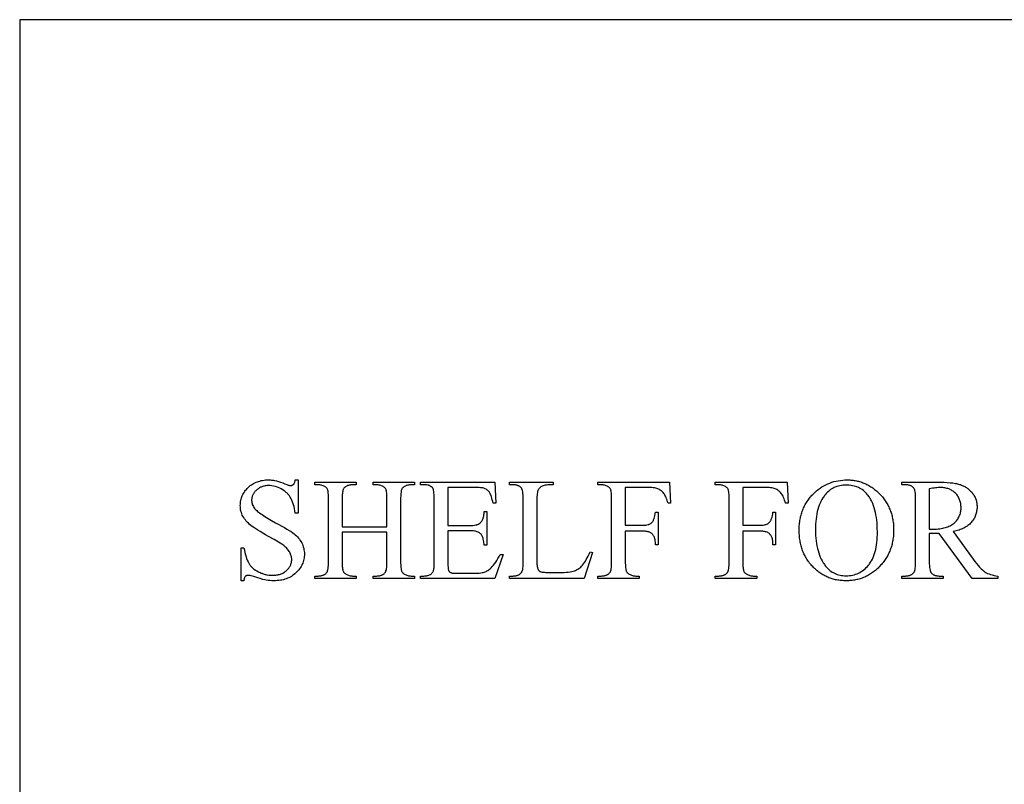
# Model space of a CAD drawing. Extents: x 0 to 150, y 0 to 74.
# Drawn here: x 96 to 107, y 64 to 72 of the extents above; entities that cross this region are included whole.
import ezdxf

# ---------------------------------------------------------------- set-up
doc = ezdxf.new("R2010")
doc.units = 0
doc.layers.add('LAYER_1', color=18, linetype='CONTINUOUS')

msp = doc.modelspace()

# ---------------------------------------------------------------- linework, layer by layer
at = {"layer": 'LAYER_1'}
for points in [[(96.143, 61.428), (119.893, 61.428), (119.893, 72.428), (96.143, 72.428)], [(99.14, 67.472), (99.14, 67.112), (99.111, 67.112), (99.107, 67.138), (99.103, 67.162), (99.098, 67.184), (99.092, 67.205), (99.085, 67.225), (99.078, 67.244), (99.07, 67.261), (99.066, 67.269), (99.062, 67.277), (99.057, 67.285), (99.052, 67.292), (99.047, 67.299), (99.042, 67.306), (99.037, 67.313), (99.031, 67.32), (99.025, 67.326), (99.019, 67.332), (99.012, 67.338), (99.005, 67.344), (98.999, 67.35), (98.991, 67.355), (98.976, 67.365), (98.96, 67.375), (98.944, 67.383), (98.927, 67.39), (98.91, 67.396), (98.893, 67.402), (98.876, 67.405), (98.859, 67.408), (98.841, 67.41), (98.824, 67.411), (98.814, 67.41), (98.804, 67.41), (98.795, 67.409), (98.786, 67.407), (98.777, 67.406), (98.768, 67.404), (98.759, 67.401), (98.751, 67.398), (98.743, 67.395), (98.735, 67.392), (98.727, 67.388), (98.72, 67.383), (98.713, 67.378), (98.706, 67.373), (98.699, 67.368), (98.692, 67.362), (98.686, 67.356), (98.68, 67.349), (98.674, 67.343), (98.669, 67.337), (98.665, 67.33), (98.66, 67.323), (98.657, 67.317), (98.653, 67.31), (98.65, 67.303), (98.647, 67.296), (98.645, 67.289), (98.643, 67.281), (98.642, 67.274), (98.641, 67.266), (98.64, 67.259), (98.64, 67.251), (98.641, 67.239), (98.642, 67.228), (98.645, 67.217), (98.648, 67.206), (98.653, 67.195), (98.659, 67.185), (98.665, 67.174), (98.673, 67.165), (98.679, 67.157), (98.687, 67.15), (98.695, 67.142), (98.705, 67.133), (98.715, 67.125), (98.727, 67.116), (98.74, 67.107), (98.753, 67.098), (98.768, 67.088), (98.784, 67.078), (98.818, 67.057), (98.856, 67.035), (98.899, 67.011), (98.934, 66.992), (98.966, 66.975), (98.995, 66.958), (99.021, 66.942), (99.045, 66.928), (99.065, 66.915), (99.083, 66.902), (99.098, 66.891), (99.111, 66.881), (99.123, 66.87), (99.134, 66.858), (99.145, 66.846), (99.155, 66.833), (99.164, 66.82), (99.172, 66.807), (99.18, 66.793), (99.187, 66.779), (99.192, 66.764), (99.197, 66.75), (99.201, 66.735), (99.204, 66.72), (99.207, 66.705), (99.208, 66.69), (99.209, 66.674), (99.208, 66.66), (99.207, 66.645), (99.205, 66.631), (99.203, 66.617), (99.2, 66.604), (99.196, 66.59), (99.191, 66.577), (99.186, 66.564), (99.18, 66.552), (99.173, 66.539), (99.165, 66.527), (99.157, 66.516), (99.148, 66.504), (99.138, 66.493), (99.128, 66.482), (99.117, 66.471), (99.105, 66.46), (99.093, 66.451), (99.081, 66.442), (99.068, 66.433), (99.055, 66.426), (99.041, 66.419), (99.027, 66.412), (99.012, 66.407), (98.997, 66.402), (98.982, 66.397), (98.966, 66.394), (98.95, 66.391), (98.934, 66.388), (98.917, 66.387), (98.899, 66.386), (98.881, 66.385), (98.859, 66.386), (98.838, 66.387), (98.817, 66.389), (98.796, 66.392), (98.781, 66.395), (98.76, 66.401), (98.732, 66.409), (98.698, 66.42), (98.664, 66.431), (98.637, 66.438), (98.626, 66.441), (98.617, 66.443), (98.609, 66.444), (98.603, 66.444), (98.599, 66.444), (98.594, 66.444), (98.59, 66.443), (98.586, 66.441), (98.582, 66.44), (98.579, 66.438), (98.576, 66.436), (98.573, 66.433), (98.57, 66.43), (98.568, 66.426), (98.565, 66.421), (98.563, 66.415), (98.561, 66.409), (98.56, 66.402), (98.558, 66.394), (98.557, 66.385), (98.528, 66.385), (98.528, 66.742), (98.557, 66.742), (98.562, 66.715), (98.567, 66.689), (98.573, 66.666), (98.58, 66.644), (98.587, 66.624), (98.594, 66.606), (98.602, 66.589), (98.606, 66.581), (98.61, 66.574), (98.614, 66.567), (98.619, 66.561), (98.624, 66.554), (98.629, 66.548), (98.635, 66.541), (98.64, 66.535), (98.653, 66.523), (98.666, 66.512), (98.681, 66.501), (98.696, 66.491), (98.713, 66.482), (98.722, 66.477), (98.731, 66.473), (98.74, 66.469), (98.749, 66.466), (98.758, 66.463), (98.767, 66.459), (98.776, 66.457), (98.786, 66.454), (98.795, 66.452), (98.805, 66.45), (98.825, 66.447), (98.845, 66.446), (98.865, 66.445), (98.877, 66.445), (98.889, 66.446), (98.9, 66.447), (98.911, 66.448), (98.921, 66.45), (98.931, 66.452), (98.941, 66.455), (98.951, 66.458), (98.96, 66.461), (98.969, 66.465), (98.978, 66.469), (98.986, 66.474), (98.994, 66.479), (99.002, 66.484), (99.009, 66.49), (99.017, 66.496), (99.023, 66.502), (99.03, 66.509), (99.035, 66.515), (99.041, 66.522), (99.046, 66.529), (99.05, 66.536), (99.055, 66.543), (99.058, 66.551), (99.062, 66.558), (99.064, 66.566), (99.067, 66.574), (99.069, 66.582), (99.07, 66.59), (99.071, 66.598), (99.072, 66.607), (99.072, 66.615), (99.072, 66.625), (99.071, 66.634), (99.069, 66.644), (99.067, 66.654), (99.064, 66.663), (99.06, 66.673), (99.056, 66.683), (99.051, 66.693), (99.045, 66.702), (99.039, 66.712), (99.032, 66.721), (99.024, 66.73), (99.016, 66.739), (99.006, 66.748), (98.996, 66.757), (98.986, 66.765), (98.976, 66.772), (98.964, 66.78), (98.949, 66.79), (98.93, 66.801), (98.883, 66.829), (98.822, 66.863), (98.79, 66.881), (98.761, 66.899), (98.733, 66.915), (98.708, 66.93), (98.686, 66.945), (98.666, 66.958), (98.648, 66.971), (98.633, 66.982), (98.619, 66.993), (98.606, 67.005), (98.594, 67.017), (98.583, 67.029), (98.573, 67.041), (98.564, 67.054), (98.555, 67.067), (98.547, 67.08), (98.54, 67.094), (98.535, 67.108), (98.53, 67.122), (98.525, 67.137), (98.522, 67.152), (98.52, 67.167), (98.519, 67.182), (98.518, 67.198), (98.519, 67.212), (98.52, 67.226), (98.521, 67.239), (98.524, 67.252), (98.527, 67.265), (98.53, 67.278), (98.535, 67.29), (98.54, 67.302), (98.545, 67.314), (98.552, 67.326), (98.559, 67.337), (98.566, 67.349), (98.575, 67.36), (98.584, 67.37), (98.594, 67.381), (98.604, 67.391), (98.615, 67.401), (98.626, 67.41), (98.638, 67.418), (98.65, 67.426), (98.662, 67.434), (98.675, 67.44), (98.688, 67.446), (98.702, 67.452), (98.715, 67.456), (98.73, 67.46), (98.744, 67.464), (98.759, 67.467), (98.774, 67.469), (98.79, 67.471), (98.806, 67.472), (98.822, 67.472), (98.833, 67.472), (98.843, 67.471), (98.854, 67.47), (98.864, 67.469), (98.875, 67.468), (98.886, 67.466), (98.908, 67.462), (98.93, 67.456), (98.952, 67.449), (98.975, 67.441), (98.998, 67.431), (99.018, 67.423), (99.034, 67.417), (99.042, 67.415), (99.048, 67.413), (99.054, 67.412), (99.058, 67.412), (99.063, 67.412), (99.068, 67.413), (99.072, 67.414), (99.076, 67.415), (99.08, 67.417), (99.084, 67.419), (99.088, 67.421), (99.091, 67.424), (99.094, 67.427), (99.097, 67.431), (99.1, 67.436), (99.102, 67.442), (99.105, 67.448), (99.107, 67.455), (99.109, 67.463), (99.111, 67.472)], [(99.615, 66.966), (100.098, 66.966), (100.098, 67.263), (100.098, 67.282), (100.097, 67.3), (100.097, 67.316), (100.096, 67.33), (100.094, 67.342), (100.092, 67.352), (100.09, 67.361), (100.088, 67.368), (100.086, 67.373), (100.083, 67.378), (100.08, 67.382), (100.076, 67.386), (100.072, 67.39), (100.067, 67.394), (100.062, 67.398), (100.056, 67.401), (100.048, 67.406), (100.039, 67.409), (100.031, 67.413), (100.022, 67.415), (100.013, 67.417), (100.004, 67.419), (99.995, 67.419), (99.986, 67.42), (99.949, 67.42), (99.949, 67.448), (100.394, 67.448), (100.394, 67.42), (100.357, 67.42), (100.348, 67.419), (100.339, 67.419), (100.33, 67.417), (100.321, 67.415), (100.313, 67.413), (100.304, 67.41), (100.296, 67.406), (100.287, 67.402), (100.281, 67.399), (100.276, 67.395), (100.271, 67.391), (100.267, 67.387), (100.263, 67.382), (100.259, 67.377), (100.256, 67.371), (100.254, 67.365), (100.252, 67.358), (100.25, 67.349), (100.249, 67.339), (100.247, 67.327), (100.246, 67.314), (100.246, 67.298), (100.245, 67.282), (100.245, 67.263), (100.245, 66.593), (100.245, 66.574), (100.246, 66.557), (100.247, 66.541), (100.248, 66.527), (100.249, 66.515), (100.251, 66.505), (100.253, 66.496), (100.255, 66.489), (100.257, 66.484), (100.26, 66.48), (100.263, 66.475), (100.267, 66.471), (100.271, 66.467), (100.276, 66.463), (100.281, 66.459), (100.287, 66.456), (100.295, 66.452), (100.304, 66.448), (100.312, 66.445), (100.321, 66.442), (100.33, 66.44), (100.339, 66.439), (100.348, 66.438), (100.357, 66.437), (100.394, 66.437), (100.394, 66.409), (99.949, 66.409), (99.949, 66.437), (99.986, 66.437), (99.994, 66.438), (100.002, 66.438), (100.009, 66.439), (100.016, 66.44), (100.023, 66.441), (100.029, 66.443), (100.035, 66.445), (100.041, 66.447), (100.047, 66.449), (100.052, 66.452), (100.057, 66.455), (100.062, 66.459), (100.067, 66.462), (100.071, 66.466), (100.075, 66.47), (100.079, 66.475), (100.081, 66.478), (100.083, 66.482), (100.085, 66.487), (100.087, 66.492), (100.091, 66.503), (100.093, 66.517), (100.095, 66.533), (100.097, 66.551), (100.098, 66.571), (100.098, 66.593), (100.098, 66.909), (99.615, 66.909), (99.615, 66.593), (99.616, 66.574), (99.616, 66.557), (99.617, 66.541), (99.618, 66.527), (99.619, 66.515), (99.621, 66.505), (99.623, 66.496), (99.625, 66.489), (99.628, 66.484), (99.63, 66.48), (99.633, 66.475), (99.637, 66.471), (99.641, 66.467), (99.646, 66.463), (99.652, 66.459), (99.658, 66.456), (99.666, 66.452), (99.674, 66.448), (99.683, 66.445), (99.691, 66.442), (99.7, 66.44), (99.709, 66.439), (99.718, 66.438), (99.727, 66.437), (99.765, 66.437), (99.765, 66.409), (99.32, 66.409), (99.32, 66.437), (99.356, 66.437), (99.364, 66.438), (99.372, 66.438), (99.379, 66.439), (99.386, 66.44), (99.393, 66.441), (99.4, 66.443), (99.406, 66.445), (99.412, 66.447), (99.418, 66.449), (99.423, 66.452), (99.428, 66.455), (99.433, 66.459), (99.438, 66.462), (99.442, 66.466), (99.446, 66.47), (99.45, 66.475), (99.452, 66.478), (99.454, 66.482), (99.456, 66.487), (99.458, 66.492), (99.461, 66.503), (99.464, 66.517), (99.466, 66.533), (99.467, 66.551), (99.468, 66.571), (99.468, 66.593), (99.468, 67.263), (99.468, 67.282), (99.468, 67.3), (99.467, 67.316), (99.466, 67.33), (99.464, 67.342), (99.463, 67.352), (99.461, 67.361), (99.458, 67.368), (99.456, 67.373), (99.453, 67.378), (99.45, 67.382), (99.447, 67.386), (99.442, 67.39), (99.438, 67.394), (99.433, 67.398), (99.427, 67.401), (99.418, 67.406), (99.41, 67.409), (99.401, 67.413), (99.392, 67.415), (99.384, 67.417), (99.375, 67.419), (99.366, 67.419), (99.356, 67.42), (99.32, 67.42), (99.32, 67.448), (99.765, 67.448), (99.765, 67.42), (99.727, 67.42), (99.718, 67.419), (99.709, 67.419), (99.7, 67.417), (99.691, 67.415), (99.683, 67.413), (99.674, 67.41), (99.666, 67.406), (99.658, 67.402), (99.652, 67.399), (99.647, 67.395), (99.642, 67.391), (99.637, 67.387), (99.634, 67.382), (99.63, 67.377), (99.627, 67.371), (99.625, 67.365), (99.622, 67.358), (99.621, 67.349), (99.619, 67.339), (99.618, 67.327), (99.617, 67.314), (99.616, 67.298), (99.616, 67.282), (99.615, 67.263)], [(100.754, 67.391), (100.754, 66.981), (100.982, 66.981), (101.004, 66.981), (101.023, 66.982), (101.041, 66.984), (101.056, 66.987), (101.064, 66.989), (101.07, 66.991), (101.077, 66.993), (101.082, 66.996), (101.088, 66.998), (101.093, 67.001), (101.097, 67.004), (101.101, 67.008), (101.106, 67.012), (101.11, 67.017), (101.115, 67.023), (101.119, 67.028), (101.122, 67.035), (101.126, 67.041), (101.129, 67.049), (101.132, 67.056), (101.135, 67.064), (101.137, 67.073), (101.139, 67.081), (101.141, 67.091), (101.142, 67.1), (101.144, 67.11), (101.145, 67.121), (101.145, 67.132), (101.174, 67.132), (101.174, 66.77), (101.145, 66.77), (101.14, 66.805), (101.137, 66.819), (101.135, 66.832), (101.132, 66.844), (101.129, 66.853), (101.127, 66.861), (101.124, 66.867), (101.12, 66.874), (101.116, 66.88), (101.111, 66.886), (101.106, 66.891), (101.1, 66.896), (101.093, 66.901), (101.086, 66.905), (101.079, 66.909), (101.07, 66.913), (101.061, 66.916), (101.05, 66.919), (101.039, 66.921), (101.026, 66.923), (101.013, 66.924), (100.998, 66.925), (100.982, 66.925), (100.754, 66.925), (100.754, 66.582), (100.754, 66.551), (100.755, 66.527), (100.756, 66.517), (100.757, 66.509), (100.759, 66.503), (100.76, 66.498), (100.762, 66.495), (100.764, 66.491), (100.766, 66.488), (100.768, 66.485), (100.771, 66.482), (100.774, 66.479), (100.778, 66.477), (100.782, 66.475), (100.786, 66.473), (100.791, 66.471), (100.797, 66.469), (100.804, 66.468), (100.811, 66.467), (100.82, 66.466), (100.84, 66.466), (101.016, 66.466), (101.037, 66.466), (101.057, 66.467), (101.075, 66.468), (101.092, 66.469), (101.107, 66.471), (101.121, 66.473), (101.133, 66.475), (101.144, 66.478), (101.154, 66.482), (101.164, 66.486), (101.173, 66.491), (101.183, 66.496), (101.193, 66.503), (101.202, 66.51), (101.211, 66.518), (101.221, 66.526), (101.232, 66.539), (101.244, 66.553), (101.256, 66.569), (101.269, 66.586), (101.281, 66.605), (101.293, 66.625), (101.305, 66.646), (101.318, 66.67), (101.348, 66.67), (101.259, 66.409), (100.458, 66.409), (100.458, 66.437), (100.495, 66.437), (100.504, 66.438), (100.513, 66.439), (100.522, 66.44), (100.531, 66.442), (100.539, 66.444), (100.548, 66.447), (100.556, 66.451), (100.565, 66.455), (100.571, 66.458), (100.576, 66.462), (100.581, 66.466), (100.585, 66.47), (100.589, 66.475), (100.593, 66.48), (100.596, 66.486), (100.598, 66.492), (100.6, 66.499), (100.602, 66.507), (100.603, 66.517), (100.605, 66.529), (100.606, 66.543), (100.606, 66.558), (100.607, 66.574), (100.607, 66.592), (100.607, 67.267), (100.607, 67.291), (100.606, 67.312), (100.604, 67.331), (100.602, 67.347), (100.599, 67.361), (100.597, 67.367), (100.596, 67.373), (100.594, 67.378), (100.592, 67.382), (100.589, 67.386), (100.587, 67.389), (100.583, 67.393), (100.579, 67.396), (100.575, 67.399), (100.571, 67.402), (100.566, 67.405), (100.561, 67.408), (100.556, 67.41), (100.55, 67.412), (100.544, 67.414), (100.538, 67.415), (100.525, 67.418), (100.51, 67.419), (100.495, 67.42), (100.458, 67.42), (100.458, 67.448), (101.259, 67.448), (101.27, 67.221), (101.24, 67.221), (101.236, 67.24), (101.232, 67.258), (101.228, 67.275), (101.224, 67.29), (101.219, 67.303), (101.214, 67.315), (101.21, 67.325), (101.205, 67.333), (101.2, 67.341), (101.194, 67.348), (101.188, 67.354), (101.181, 67.36), (101.173, 67.366), (101.165, 67.371), (101.156, 67.376), (101.147, 67.38), (101.139, 67.383), (101.129, 67.385), (101.117, 67.387), (101.105, 67.388), (101.09, 67.39), (101.075, 67.391), (101.058, 67.391), (101.039, 67.391)], [(102.284, 66.696), (102.309, 66.691), (102.22, 66.409), (101.416, 66.409), (101.416, 66.437), (101.455, 66.437), (101.463, 66.438), (101.471, 66.438), (101.478, 66.439), (101.486, 66.44), (101.493, 66.442), (101.499, 66.443), (101.505, 66.446), (101.512, 66.448), (101.517, 66.451), (101.523, 66.454), (101.528, 66.458), (101.533, 66.462), (101.537, 66.466), (101.542, 66.47), (101.546, 66.475), (101.549, 66.48), (101.551, 66.484), (101.553, 66.488), (101.556, 66.497), (101.559, 66.508), (101.561, 66.521), (101.563, 66.536), (101.564, 66.553), (101.565, 66.573), (101.565, 66.594), (101.565, 67.264), (101.565, 67.287), (101.564, 67.308), (101.562, 67.327), (101.56, 67.343), (101.557, 67.357), (101.555, 67.364), (101.553, 67.369), (101.551, 67.374), (101.549, 67.379), (101.546, 67.383), (101.544, 67.386), (101.54, 67.39), (101.536, 67.394), (101.532, 67.397), (101.527, 67.401), (101.522, 67.404), (101.517, 67.407), (101.512, 67.409), (101.507, 67.411), (101.501, 67.413), (101.495, 67.415), (101.489, 67.416), (101.483, 67.418), (101.469, 67.419), (101.455, 67.42), (101.416, 67.42), (101.416, 67.448), (101.886, 67.448), (101.886, 67.42), (101.866, 67.42), (101.848, 67.419), (101.831, 67.418), (101.816, 67.416), (101.802, 67.414), (101.79, 67.411), (101.779, 67.408), (101.77, 67.404), (101.762, 67.4), (101.755, 67.396), (101.748, 67.391), (101.742, 67.386), (101.737, 67.381), (101.732, 67.376), (101.728, 67.37), (101.725, 67.364), (101.722, 67.357), (101.719, 67.347), (101.717, 67.336), (101.716, 67.322), (101.714, 67.307), (101.713, 67.289), (101.713, 67.269), (101.712, 67.247), (101.712, 66.594), (101.713, 66.578), (101.713, 66.564), (101.714, 66.552), (101.716, 66.54), (101.717, 66.53), (101.719, 66.521), (101.722, 66.513), (101.725, 66.506), (101.727, 66.503), (101.73, 66.499), (101.733, 66.496), (101.736, 66.492), (101.74, 66.49), (101.744, 66.487), (101.748, 66.485), (101.753, 66.483), (101.759, 66.481), (101.768, 66.479), (101.779, 66.478), (101.793, 66.477), (101.809, 66.476), (101.827, 66.475), (101.873, 66.475), (101.948, 66.475), (101.977, 66.475), (102.004, 66.476), (102.028, 66.477), (102.05, 66.479), (102.07, 66.482), (102.088, 66.485), (102.103, 66.488), (102.116, 66.493), (102.128, 66.497), (102.14, 66.503), (102.151, 66.51), (102.162, 66.517), (102.173, 66.525), (102.184, 66.534), (102.194, 66.544), (102.204, 66.555), (102.214, 66.567), (102.224, 66.581), (102.234, 66.596), (102.244, 66.613), (102.254, 66.631), (102.264, 66.651), (102.274, 66.673)], [(102.664, 67.391), (102.664, 66.983), (102.853, 66.983), (102.869, 66.983), (102.884, 66.985), (102.897, 66.987), (102.91, 66.99), (102.916, 66.992), (102.921, 66.994), (102.926, 66.997), (102.931, 66.999), (102.936, 67.002), (102.941, 67.005), (102.945, 67.008), (102.949, 67.012), (102.952, 67.016), (102.956, 67.02), (102.959, 67.024), (102.963, 67.03), (102.966, 67.035), (102.969, 67.041), (102.971, 67.048), (102.974, 67.055), (102.979, 67.07), (102.983, 67.086), (102.986, 67.105), (102.989, 67.126), (103.017, 67.126), (103.017, 66.774), (102.989, 66.774), (102.989, 66.788), (102.988, 66.802), (102.986, 66.815), (102.985, 66.826), (102.982, 66.837), (102.98, 66.847), (102.977, 66.855), (102.973, 66.863), (102.969, 66.87), (102.965, 66.876), (102.96, 66.882), (102.955, 66.888), (102.95, 66.893), (102.944, 66.897), (102.938, 66.901), (102.932, 66.905), (102.925, 66.909), (102.917, 66.911), (102.908, 66.914), (102.899, 66.916), (102.889, 66.917), (102.878, 66.919), (102.866, 66.919), (102.853, 66.919), (102.664, 66.919), (102.664, 66.593), (102.664, 66.574), (102.665, 66.557), (102.665, 66.541), (102.667, 66.527), (102.668, 66.515), (102.67, 66.505), (102.672, 66.496), (102.674, 66.489), (102.676, 66.484), (102.679, 66.48), (102.682, 66.475), (102.686, 66.471), (102.69, 66.467), (102.695, 66.463), (102.7, 66.459), (102.706, 66.456), (102.715, 66.452), (102.723, 66.448), (102.732, 66.445), (102.741, 66.442), (102.75, 66.44), (102.758, 66.439), (102.768, 66.438), (102.777, 66.437), (102.814, 66.437), (102.814, 66.409), (102.368, 66.409), (102.368, 66.437), (102.405, 66.437), (102.413, 66.438), (102.421, 66.438), (102.428, 66.439), (102.435, 66.44), (102.442, 66.441), (102.448, 66.443), (102.455, 66.445), (102.461, 66.447), (102.466, 66.449), (102.472, 66.452), (102.477, 66.455), (102.482, 66.459), (102.486, 66.462), (102.491, 66.466), (102.495, 66.47), (102.499, 66.475), (102.501, 66.478), (102.503, 66.482), (102.505, 66.487), (102.507, 66.492), (102.51, 66.503), (102.512, 66.517), (102.514, 66.533), (102.516, 66.551), (102.517, 66.571), (102.517, 66.593), (102.517, 67.264), (102.517, 67.283), (102.516, 67.3), (102.516, 67.316), (102.514, 67.33), (102.513, 67.342), (102.511, 67.352), (102.509, 67.361), (102.507, 67.368), (102.505, 67.373), (102.502, 67.378), (102.499, 67.382), (102.495, 67.386), (102.491, 67.39), (102.486, 67.394), (102.481, 67.398), (102.476, 67.401), (102.467, 67.406), (102.459, 67.409), (102.45, 67.413), (102.441, 67.415), (102.433, 67.417), (102.424, 67.419), (102.414, 67.419), (102.405, 67.42), (102.368, 67.42), (102.368, 67.448), (103.141, 67.448), (103.151, 67.22), (103.125, 67.22), (103.119, 67.237), (103.114, 67.254), (103.109, 67.269), (103.103, 67.283), (103.097, 67.296), (103.091, 67.307), (103.085, 67.317), (103.078, 67.327), (103.071, 67.335), (103.064, 67.343), (103.057, 67.35), (103.049, 67.356), (103.04, 67.362), (103.032, 67.367), (103.023, 67.372), (103.013, 67.376), (103.003, 67.38), (102.991, 67.383), (102.978, 67.385), (102.964, 67.388), (102.948, 67.389), (102.931, 67.39), (102.913, 67.391), (102.893, 67.391)], [(103.929, 67.391), (103.929, 66.983), (104.118, 66.983), (104.134, 66.983), (104.149, 66.985), (104.162, 66.987), (104.175, 66.99), (104.181, 66.992), (104.186, 66.994), (104.191, 66.997), (104.196, 66.999), (104.201, 67.002), (104.206, 67.005), (104.21, 67.008), (104.214, 67.012), (104.217, 67.016), (104.221, 67.02), (104.224, 67.024), (104.228, 67.03), (104.231, 67.035), (104.234, 67.041), (104.236, 67.048), (104.239, 67.055), (104.244, 67.07), (104.248, 67.086), (104.251, 67.105), (104.254, 67.126), (104.282, 67.126), (104.282, 66.774), (104.254, 66.774), (104.253, 66.788), (104.253, 66.802), (104.251, 66.815), (104.25, 66.826), (104.247, 66.837), (104.245, 66.847), (104.242, 66.855), (104.238, 66.863), (104.234, 66.87), (104.23, 66.876), (104.225, 66.882), (104.22, 66.888), (104.215, 66.893), (104.209, 66.897), (104.203, 66.901), (104.197, 66.905), (104.19, 66.909), (104.182, 66.911), (104.173, 66.914), (104.164, 66.916), (104.154, 66.917), (104.143, 66.919), (104.131, 66.919), (104.118, 66.919), (103.929, 66.919), (103.929, 66.593), (103.929, 66.574), (103.93, 66.557), (103.93, 66.541), (103.932, 66.527), (103.933, 66.515), (103.935, 66.505), (103.937, 66.496), (103.939, 66.489), (103.941, 66.484), (103.944, 66.48), (103.947, 66.475), (103.951, 66.471), (103.955, 66.467), (103.96, 66.463), (103.965, 66.459), (103.971, 66.456), (103.98, 66.452), (103.988, 66.448), (103.997, 66.445), (104.006, 66.442), (104.015, 66.44), (104.023, 66.439), (104.033, 66.438), (104.042, 66.437), (104.079, 66.437), (104.079, 66.409), (103.633, 66.409), (103.633, 66.437), (103.67, 66.437), (103.678, 66.438), (103.686, 66.438), (103.693, 66.439), (103.7, 66.44), (103.707, 66.441), (103.713, 66.443), (103.72, 66.445), (103.726, 66.447), (103.731, 66.449), (103.737, 66.452), (103.742, 66.455), (103.747, 66.459), (103.751, 66.462), (103.756, 66.466), (103.76, 66.47), (103.764, 66.475), (103.766, 66.478), (103.768, 66.482), (103.77, 66.487), (103.772, 66.492), (103.775, 66.503), (103.777, 66.517), (103.779, 66.533), (103.781, 66.551), (103.782, 66.571), (103.782, 66.593), (103.782, 67.264), (103.782, 67.283), (103.781, 67.3), (103.781, 67.316), (103.779, 67.33), (103.778, 67.342), (103.776, 67.352), (103.774, 67.361), (103.772, 67.368), (103.77, 67.373), (103.767, 67.378), (103.764, 67.382), (103.76, 67.386), (103.756, 67.39), (103.751, 67.394), (103.746, 67.398), (103.741, 67.401), (103.732, 67.406), (103.724, 67.409), (103.715, 67.413), (103.706, 67.415), (103.698, 67.417), (103.689, 67.419), (103.679, 67.419), (103.67, 67.42), (103.633, 67.42), (103.633, 67.448), (104.406, 67.448), (104.416, 67.22), (104.39, 67.22), (104.384, 67.237), (104.379, 67.254), (104.374, 67.269), (104.368, 67.283), (104.362, 67.296), (104.356, 67.307), (104.35, 67.317), (104.343, 67.327), (104.336, 67.335), (104.329, 67.343), (104.322, 67.35), (104.314, 67.356), (104.305, 67.362), (104.297, 67.367), (104.288, 67.372), (104.278, 67.376), (104.268, 67.38), (104.256, 67.383), (104.243, 67.385), (104.229, 67.388), (104.213, 67.389), (104.196, 67.39), (104.178, 67.391), (104.158, 67.391)], [(105.055, 67.472), (105.067, 67.472), (105.08, 67.471), (105.092, 67.47), (105.104, 67.469), (105.116, 67.468), (105.129, 67.466), (105.14, 67.464), (105.152, 67.462), (105.164, 67.46), (105.176, 67.457), (105.187, 67.454), (105.199, 67.45), (105.21, 67.446), (105.221, 67.442), (105.232, 67.438), (105.243, 67.433), (105.254, 67.428), (105.265, 67.423), (105.276, 67.418), (105.286, 67.412), (105.297, 67.406), (105.307, 67.399), (105.317, 67.392), (105.328, 67.385), (105.338, 67.378), (105.348, 67.37), (105.367, 67.354), (105.386, 67.337), (105.405, 67.318), (105.414, 67.309), (105.423, 67.299), (105.432, 67.289), (105.44, 67.279), (105.448, 67.268), (105.455, 67.258), (105.463, 67.247), (105.47, 67.237), (105.477, 67.226), (105.483, 67.215), (105.49, 67.204), (105.495, 67.192), (105.501, 67.181), (105.506, 67.169), (105.512, 67.157), (105.516, 67.146), (105.521, 67.133), (105.525, 67.121), (105.529, 67.109), (105.533, 67.096), (105.536, 67.084), (105.539, 67.071), (105.542, 67.058), (105.544, 67.045), (105.546, 67.032), (105.548, 67.018), (105.55, 67.005), (105.551, 66.991), (105.553, 66.963), (105.553, 66.935), (105.553, 66.905), (105.552, 66.891), (105.551, 66.877), (105.55, 66.863), (105.548, 66.849), (105.546, 66.835), (105.544, 66.821), (105.542, 66.808), (105.539, 66.795), (105.536, 66.781), (105.532, 66.768), (105.529, 66.756), (105.525, 66.743), (105.521, 66.73), (105.516, 66.718), (105.511, 66.706), (105.506, 66.694), (105.501, 66.682), (105.495, 66.67), (105.489, 66.659), (105.483, 66.647), (105.476, 66.636), (105.469, 66.625), (105.462, 66.614), (105.455, 66.603), (105.447, 66.592), (105.439, 66.582), (105.431, 66.572), (105.422, 66.562), (105.413, 66.552), (105.404, 66.542), (105.395, 66.532), (105.385, 66.523), (105.375, 66.514), (105.366, 66.505), (105.356, 66.497), (105.346, 66.489), (105.336, 66.481), (105.325, 66.473), (105.315, 66.466), (105.304, 66.459), (105.294, 66.453), (105.283, 66.446), (105.272, 66.44), (105.261, 66.435), (105.25, 66.429), (105.239, 66.424), (105.227, 66.42), (105.216, 66.415), (105.204, 66.411), (105.193, 66.407), (105.181, 66.404), (105.169, 66.401), (105.157, 66.398), (105.144, 66.395), (105.132, 66.393), (105.12, 66.391), (105.107, 66.389), (105.094, 66.388), (105.082, 66.387), (105.069, 66.386), (105.056, 66.386), (105.042, 66.385), (105.029, 66.386), (105.016, 66.386), (105.003, 66.387), (104.99, 66.388), (104.977, 66.389), (104.964, 66.391), (104.952, 66.393), (104.939, 66.395), (104.927, 66.397), (104.915, 66.4), (104.903, 66.403), (104.891, 66.407), (104.879, 66.411), (104.868, 66.415), (104.856, 66.419), (104.845, 66.423), (104.834, 66.428), (104.823, 66.434), (104.812, 66.439), (104.801, 66.445), (104.79, 66.451), (104.78, 66.457), (104.769, 66.464), (104.759, 66.471), (104.749, 66.478), (104.739, 66.486), (104.729, 66.494), (104.719, 66.502), (104.71, 66.511), (104.7, 66.519), (104.691, 66.528), (104.682, 66.538), (104.673, 66.547), (104.664, 66.557), (104.656, 66.567), (104.648, 66.577), (104.64, 66.588), (104.632, 66.598), (104.625, 66.609), (104.618, 66.62), (104.611, 66.631), (104.605, 66.642), (104.599, 66.653), (104.593, 66.665), (104.587, 66.677), (104.582, 66.688), (104.577, 66.7), (104.572, 66.713), (104.568, 66.725), (104.564, 66.738), (104.56, 66.75), (104.556, 66.763), (104.553, 66.777), (104.55, 66.79), (104.547, 66.803), (104.545, 66.817), (104.543, 66.831), (104.541, 66.845), (104.539, 66.859), (104.538, 66.873), (104.536, 66.903), (104.536, 66.932), (104.536, 66.948), (104.537, 66.963), (104.537, 66.978), (104.538, 66.993), (104.54, 67.008), (104.542, 67.022), (104.544, 67.036), (104.546, 67.05), (104.549, 67.064), (104.552, 67.078), (104.556, 67.092), (104.56, 67.105), (104.564, 67.118), (104.568, 67.132), (104.573, 67.144), (104.578, 67.157), (104.583, 67.17), (104.589, 67.182), (104.595, 67.194), (104.602, 67.206), (104.608, 67.218), (104.616, 67.23), (104.623, 67.241), (104.631, 67.252), (104.639, 67.263), (104.647, 67.274), (104.656, 67.285), (104.665, 67.296), (104.674, 67.306), (104.684, 67.316), (104.694, 67.326), (104.704, 67.336), (104.723, 67.353), (104.742, 67.368), (104.761, 67.382), (104.781, 67.396), (104.801, 67.408), (104.822, 67.419), (104.843, 67.429), (104.865, 67.438), (104.887, 67.446), (104.91, 67.453), (104.933, 67.459), (104.956, 67.463), (104.98, 67.467), (105.005, 67.47), (105.029, 67.471)], [(106.674, 66.409), (106.397, 66.409), (106.045, 66.895), (106.01, 66.894), (105.982, 66.893), (105.96, 66.894), (105.936, 66.895), (105.936, 66.593), (105.937, 66.57), (105.938, 66.549), (105.939, 66.53), (105.942, 66.514), (105.945, 66.499), (105.947, 66.493), (105.949, 66.488), (105.951, 66.483), (105.953, 66.478), (105.955, 66.474), (105.958, 66.471), (105.962, 66.467), (105.966, 66.463), (105.97, 66.46), (105.974, 66.456), (105.979, 66.453), (105.984, 66.451), (105.989, 66.448), (105.994, 66.446), (106, 66.444), (106.006, 66.442), (106.012, 66.441), (106.018, 66.44), (106.031, 66.438), (106.045, 66.437), (106.086, 66.437), (106.086, 66.409), (105.641, 66.409), (105.641, 66.437), (105.68, 66.437), (105.688, 66.438), (105.696, 66.438), (105.703, 66.439), (105.71, 66.44), (105.717, 66.442), (105.724, 66.443), (105.73, 66.446), (105.736, 66.448), (105.742, 66.451), (105.747, 66.454), (105.753, 66.458), (105.757, 66.462), (105.762, 66.466), (105.766, 66.47), (105.77, 66.475), (105.774, 66.48), (105.776, 66.484), (105.778, 66.487), (105.781, 66.496), (105.784, 66.507), (105.786, 66.52), (105.788, 66.535), (105.789, 66.553), (105.79, 66.572), (105.79, 66.593), (105.79, 67.264), (105.79, 67.288), (105.789, 67.309), (105.787, 67.327), (105.785, 67.344), (105.782, 67.358), (105.78, 67.364), (105.778, 67.369), (105.776, 67.374), (105.774, 67.379), (105.771, 67.383), (105.769, 67.386), (105.765, 67.39), (105.761, 67.394), (105.756, 67.397), (105.752, 67.401), (105.747, 67.404), (105.742, 67.407), (105.737, 67.409), (105.731, 67.411), (105.726, 67.413), (105.72, 67.415), (105.714, 67.416), (105.707, 67.418), (105.694, 67.419), (105.68, 67.42), (105.641, 67.42), (105.641, 67.448), (106.019, 67.448), (106.059, 67.448), (106.097, 67.447), (106.131, 67.445), (106.163, 67.442), (106.192, 67.439), (106.219, 67.434), (106.231, 67.432), (106.242, 67.43), (106.253, 67.427), (106.263, 67.424), (106.273, 67.421), (106.282, 67.417), (106.292, 67.413), (106.301, 67.409), (106.31, 67.405), (106.319, 67.4), (106.327, 67.395), (106.336, 67.39), (106.344, 67.384), (106.352, 67.378), (106.36, 67.372), (106.368, 67.365), (106.375, 67.358), (106.382, 67.351), (106.39, 67.343), (106.397, 67.335), (106.403, 67.327), (106.409, 67.318), (106.415, 67.31), (106.421, 67.301), (106.425, 67.292), (106.43, 67.283), (106.434, 67.274), (106.438, 67.264), (106.441, 67.254), (106.444, 67.244), (106.446, 67.234), (106.448, 67.224), (106.449, 67.213), (106.45, 67.203), (106.451, 67.192), (106.451, 67.181), (106.451, 67.169), (106.45, 67.157), (106.449, 67.146), (106.447, 67.134), (106.445, 67.123), (106.443, 67.112), (106.439, 67.102), (106.436, 67.091), (106.432, 67.081), (106.427, 67.071), (106.422, 67.061), (106.416, 67.051), (106.41, 67.042), (106.404, 67.032), (106.396, 67.023), (106.389, 67.014), (106.381, 67.006), (106.372, 66.997), (106.363, 66.989), (106.353, 66.982), (106.343, 66.974), (106.332, 66.967), (106.321, 66.961), (106.309, 66.954), (106.297, 66.948), (106.284, 66.942), (106.271, 66.937), (106.257, 66.932), (106.242, 66.927), (106.227, 66.923), (106.212, 66.919), (106.195, 66.915), (106.41, 66.617), (106.428, 66.592), (106.445, 66.57), (106.462, 66.549), (106.478, 66.531), (106.494, 66.515), (106.509, 66.502), (106.516, 66.495), (106.523, 66.49), (106.53, 66.485), (106.536, 66.48), (106.55, 66.472), (106.565, 66.465), (106.581, 66.459), (106.597, 66.453), (106.615, 66.448), (106.634, 66.444), (106.654, 66.44), (106.674, 66.437)], [(105.04, 67.416), (105.023, 67.415), (105.006, 67.414), (104.99, 67.412), (104.974, 67.409), (104.958, 67.406), (104.943, 67.401), (104.929, 67.396), (104.914, 67.39), (104.901, 67.383), (104.887, 67.375), (104.874, 67.367), (104.862, 67.358), (104.85, 67.348), (104.838, 67.337), (104.827, 67.325), (104.816, 67.312), (104.81, 67.304), (104.804, 67.296), (104.798, 67.287), (104.792, 67.278), (104.781, 67.26), (104.77, 67.241), (104.761, 67.22), (104.752, 67.199), (104.745, 67.177), (104.738, 67.154), (104.731, 67.13), (104.726, 67.105), (104.722, 67.079), (104.718, 67.052), (104.715, 67.024), (104.713, 66.996), (104.712, 66.966), (104.711, 66.935), (104.712, 66.904), (104.713, 66.874), (104.715, 66.844), (104.718, 66.816), (104.722, 66.788), (104.727, 66.761), (104.732, 66.735), (104.739, 66.71), (104.746, 66.686), (104.754, 66.663), (104.763, 66.641), (104.773, 66.62), (104.783, 66.6), (104.795, 66.58), (104.801, 66.571), (104.807, 66.562), (104.813, 66.553), (104.82, 66.544), (104.831, 66.531), (104.842, 66.52), (104.853, 66.509), (104.865, 66.498), (104.878, 66.489), (104.89, 66.48), (104.903, 66.473), (104.917, 66.466), (104.931, 66.46), (104.945, 66.454), (104.96, 66.45), (104.976, 66.446), (104.991, 66.443), (105.007, 66.441), (105.024, 66.44), (105.041, 66.44), (105.059, 66.44), (105.077, 66.442), (105.094, 66.444), (105.111, 66.447), (105.127, 66.451), (105.143, 66.456), (105.159, 66.462), (105.174, 66.468), (105.189, 66.476), (105.204, 66.484), (105.218, 66.494), (105.232, 66.504), (105.245, 66.515), (105.258, 66.527), (105.27, 66.54), (105.283, 66.554), (105.288, 66.561), (105.294, 66.569), (105.305, 66.585), (105.315, 66.601), (105.324, 66.619), (105.333, 66.638), (105.341, 66.658), (105.348, 66.679), (105.354, 66.701), (105.36, 66.724), (105.364, 66.748), (105.369, 66.773), (105.372, 66.799), (105.375, 66.826), (105.376, 66.855), (105.378, 66.884), (105.378, 66.914), (105.377, 66.947), (105.376, 66.979), (105.374, 67.009), (105.371, 67.039), (105.368, 67.067), (105.363, 67.095), (105.358, 67.121), (105.352, 67.147), (105.345, 67.171), (105.337, 67.194), (105.328, 67.217), (105.319, 67.238), (105.314, 67.248), (105.309, 67.258), (105.303, 67.267), (105.298, 67.277), (105.292, 67.286), (105.286, 67.295), (105.279, 67.303), (105.273, 67.312), (105.262, 67.324), (105.251, 67.336), (105.239, 67.347), (105.227, 67.357), (105.214, 67.367), (105.201, 67.375), (105.187, 67.383), (105.173, 67.39), (105.158, 67.396), (105.142, 67.401), (105.127, 67.406), (105.11, 67.409), (105.093, 67.412), (105.076, 67.414), (105.058, 67.415)], [(105.936, 66.943), (105.962, 66.943), (105.979, 66.942), (105.998, 66.943), (106.015, 66.943), (106.033, 66.945), (106.049, 66.946), (106.065, 66.949), (106.081, 66.951), (106.095, 66.955), (106.11, 66.958), (106.123, 66.963), (106.137, 66.968), (106.149, 66.973), (106.161, 66.979), (106.173, 66.985), (106.183, 66.992), (106.194, 66.999), (106.203, 67.007), (106.213, 67.015), (106.221, 67.023), (106.229, 67.032), (106.236, 67.041), (106.243, 67.05), (106.249, 67.06), (106.255, 67.07), (106.26, 67.08), (106.264, 67.09), (106.268, 67.101), (106.272, 67.112), (106.274, 67.123), (106.276, 67.135), (106.278, 67.146), (106.279, 67.158), (106.279, 67.171), (106.279, 67.183), (106.278, 67.194), (106.277, 67.206), (106.275, 67.217), (106.273, 67.228), (106.27, 67.239), (106.267, 67.249), (106.264, 67.259), (106.26, 67.269), (106.255, 67.278), (106.25, 67.287), (106.245, 67.296), (106.239, 67.305), (106.232, 67.313), (106.225, 67.321), (106.218, 67.329), (106.21, 67.336), (106.202, 67.343), (106.194, 67.35), (106.185, 67.356), (106.176, 67.361), (106.167, 67.366), (106.157, 67.371), (106.147, 67.375), (106.137, 67.378), (106.126, 67.381), (106.116, 67.384), (106.104, 67.386), (106.093, 67.388), (106.081, 67.389), (106.069, 67.39), (106.057, 67.39), (106.045, 67.39), (106.033, 67.389), (106.019, 67.388), (106.004, 67.386), (105.989, 67.384), (105.972, 67.382), (105.936, 67.375)]]:
    msp.add_lwpolyline(points, close=True, dxfattribs=at)

doc.saveas('drawing.dxf')
